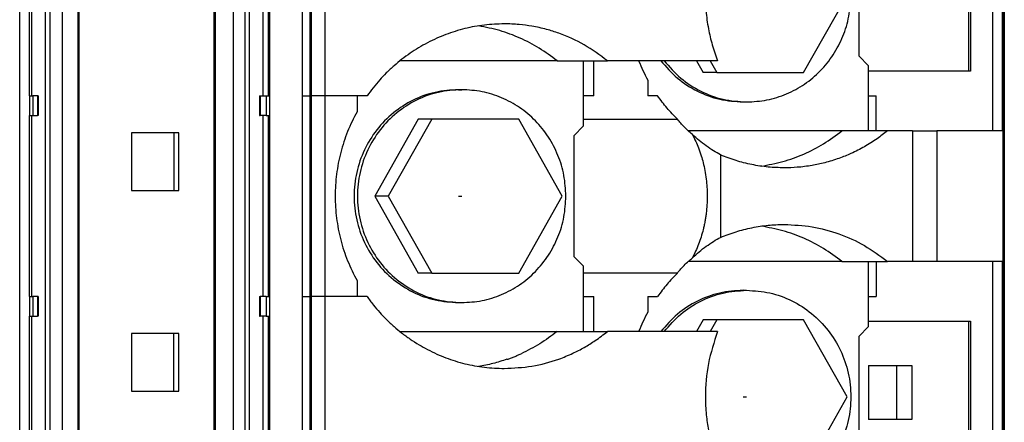
# Model space of a CAD drawing. Units: millimetres. Extents: x -1247 to -827, y -1219 to -922.
# Drawn here: x -1066 to -1046, y -1084 to -1076 of the extents above; entities that cross this region are included whole.
import ezdxf

# ---------------------------------------------------------------- set-up
doc = ezdxf.new("R2010")
doc.units = ezdxf.units.MM
doc.linetypes.add('DOT_CENTER', pattern=[14, 12, -1, 0, -1])
doc.layers.add('1', color=7, linetype='Continuous')

# ---------------------------------------------------------------- blocks, each defined once
blk = doc.blocks.new('RSCWE_6_3_19-select__2', base_point=(-2172.413, -2268.405))
at = {"color": 7, "linetype": 'Continuous'}
for p, q in [((-2091.456, -2080.955), (-2091.456, -2268.405)), ((-2091.52, -2097.255), (-2091.52, -2252.105)), ((-2091.482, -2097.255), (-2091.482, -2252.105)), ((-2129.025, -2109.48), (-2129.025, -2252.105)), ((-2123.537, -2109.48), (-2123.537, -2252.105)), ((-2131.042, -2146.955), (-2131.042, -2154.305)), ((-2121.262, -2154.305), (-2121.262, -2146.955)), ((-2092.913, -2147.155), (-2092.913, -2153.305)), ((-2092.83, -2147.155), (-2092.83, -2153.305)), ((-2097.359, -2147.78), (-2097.359, -2152.68)), ((-2099.601, -2153.355), (-2097.836, -2150.23)), ((-2109.607, -2152.88), (-2115.983, -2152.88)), ((-2109.607, -2152.88), (-2108.532, -2152.88)), ((-2108.532, -2155.53), (-2108.532, -2152.88)), ((-2108.532, -2152.88), (-2108.117, -2152.88)), ((-2108.117, -2154.305), (-2108.117, -2152.88)), ((-2108.117, -2152.88), (-2107.567, -2152.88)), ((-2106.297, -2152.88), (-2107.567, -2152.88)), ((-2103.095, -2152.88), (-2106.297, -2152.88)), ((-2103.95, -2152.88), (-2103.682, -2153.355)), ((-2103.399, -2152.88), (-2103.13, -2153.355)), ((-2096.967, -2153.08), (-2097.359, -2152.68)), ((-2096.967, -2155.73), (-2096.967, -2153.08)), ((-2092.913, -2153.305), (-2096.967, -2153.305)), ((-2092.83, -2153.305), (-2092.913, -2153.305)), ((-2105.926, -2153.663), (-2105.926, -2154.305)), ((-2103.13, -2153.355), (-2103.682, -2153.355)), ((-2103.13, -2153.355), (-2099.601, -2153.355)), ((-2113.616, -2154.055), (-2113.481, -2154.055)), ((-2131.029, -2154.305), (-2131.042, -2154.305)), ((-2131.029, -2154.305), (-2130.894, -2154.305)), ((-2130.698, -2154.305), (-2130.894, -2154.305)), ((-2130.673, -2154.305), (-2130.698, -2154.305)), ((-2130.673, -2154.305), (-2130.673, -2155.105)), ((-2121.692, -2154.305), (-2121.655, -2154.305)), ((-2121.692, -2154.305), (-2121.692, -2155.105)), ((-2121.655, -2154.305), (-2121.418, -2154.305)), ((-2121.418, -2154.305), (-2121.275, -2154.305)), ((-2121.275, -2154.305), (-2121.262, -2154.305)), ((-2117.728, -2154.305), (-2117.728, -2154.949)), ((-2117.323, -2154.305), (-2117.728, -2154.305)), ((-2108.117, -2154.305), (-2108.532, -2154.305)), ((-2105.527, -2154.305), (-2105.926, -2154.305)), ((-2096.967, -2154.305), (-2096.654, -2154.305)), ((-2096.654, -2155.73), (-2096.654, -2154.305)), ((-2102.052, -2154.555), (-2101.917, -2154.555)), ((-2131.042, -2155.105), (-2131.029, -2155.105)), ((-2131.042, -2155.105), (-2131.042, -2162.455)), ((-2131.029, -2155.105), (-2130.894, -2155.105)), ((-2130.894, -2155.105), (-2130.698, -2155.105)), ((-2130.673, -2155.105), (-2130.698, -2155.105)), ((-2121.692, -2155.105), (-2121.655, -2155.105)), ((-2121.418, -2155.105), (-2121.655, -2155.105)), ((-2121.418, -2155.105), (-2121.275, -2155.105)), ((-2121.262, -2155.105), (-2121.275, -2155.105)), ((-2121.262, -2162.455), (-2121.262, -2155.105)), ((-2115.246, -2155.255), (-2117.011, -2158.38)), ((-2114.695, -2155.255), (-2116.459, -2158.38)), ((-2114.695, -2155.255), (-2115.246, -2155.255)), ((-2111.165, -2155.255), (-2114.695, -2155.255)), ((-2109.4, -2158.38), (-2111.165, -2155.255)), ((-2108.532, -2155.257), (-2104.724, -2155.257)), ((-2108.532, -2155.53), (-2108.923, -2155.93)), ((-2125.164, -2155.805), (-2126.88, -2155.805)), ((-2126.88, -2155.805), (-2126.88, -2158.155)), ((-2124.956, -2155.805), (-2125.164, -2155.805)), ((-2125.164, -2155.805), (-2125.164, -2158.155)), ((-2124.956, -2158.155), (-2124.956, -2155.805)), ((-2108.923, -2155.93), (-2108.923, -2160.83)), ((-2098.045, -2155.73), (-2104.281, -2155.73)), ((-2096.967, -2155.73), (-2098.045, -2155.73)), ((-2096.654, -2155.73), (-2096.967, -2155.73)), ((-2096.2, -2155.73), (-2096.654, -2155.73)), ((-2095.185, -2155.73), (-2096.2, -2155.73)), ((-2095.185, -2155.73), (-2094.189, -2155.73)), ((-2091.933, -2155.73), (-2094.189, -2155.73)), ((-2091.538, -2155.73), (-2091.933, -2155.73)), ((-2102.974, -2156.706), (-2102.974, -2160.053)), ((-2126.88, -2158.155), (-2125.164, -2158.155)), ((-2125.164, -2158.155), (-2124.956, -2158.155)), ((-2116.459, -2158.38), (-2117.011, -2158.38)), ((-2117.011, -2158.38), (-2115.246, -2161.505)), ((-2116.459, -2158.38), (-2114.695, -2161.505)), ((-2111.165, -2161.505), (-2109.4, -2158.38)), ((-2108.532, -2161.23), (-2108.923, -2160.83)), ((-2108.532, -2163.88), (-2108.532, -2161.23)), ((-2098.045, -2161.03), (-2104.281, -2161.03)), ((-2098.045, -2161.03), (-2096.967, -2161.03)), ((-2096.967, -2163.68), (-2096.967, -2161.03)), ((-2096.967, -2161.03), (-2096.654, -2161.03)), ((-2096.654, -2161.03), (-2096.654, -2162.455)), ((-2096.654, -2161.03), (-2096.2, -2161.03)), ((-2095.185, -2161.03), (-2096.2, -2161.03)), ((-2094.189, -2161.03), (-2095.185, -2161.03)), ((-2091.933, -2161.03), (-2094.189, -2161.03)), ((-2091.538, -2161.03), (-2091.933, -2161.03)), ((-2114.695, -2161.505), (-2115.246, -2161.505)), ((-2114.695, -2161.505), (-2111.165, -2161.505)), ((-2104.724, -2161.502), (-2108.532, -2161.502)), ((-2117.728, -2161.81), (-2117.728, -2162.455)), ((-2131.042, -2162.455), (-2131.029, -2162.455)), ((-2131.029, -2162.455), (-2130.894, -2162.455)), ((-2130.698, -2162.455), (-2130.894, -2162.455)), ((-2130.673, -2162.455), (-2130.698, -2162.455)), ((-2130.673, -2162.455), (-2130.673, -2163.255)), ((-2121.692, -2162.455), (-2121.692, -2163.255)), ((-2121.692, -2162.455), (-2121.655, -2162.455)), ((-2121.418, -2162.455), (-2121.655, -2162.455)), ((-2121.418, -2162.455), (-2121.275, -2162.455)), ((-2121.262, -2162.455), (-2121.275, -2162.455)), ((-2117.323, -2162.455), (-2117.728, -2162.455)), ((-2108.532, -2162.455), (-2108.117, -2162.455)), ((-2108.117, -2163.88), (-2108.117, -2162.455)), ((-2105.926, -2162.455), (-2105.527, -2162.455)), ((-2105.926, -2162.455), (-2105.926, -2163.096)), ((-2102.052, -2162.205), (-2101.917, -2162.205)), ((-2096.967, -2162.455), (-2096.654, -2162.455)), ((-2113.616, -2162.705), (-2113.481, -2162.705)), ((-2131.042, -2163.255), (-2131.029, -2163.255)), ((-2131.042, -2163.255), (-2131.042, -2170.605)), ((-2131.029, -2163.255), (-2130.894, -2163.255)), ((-2130.894, -2163.255), (-2130.698, -2163.255)), ((-2130.673, -2163.255), (-2130.698, -2163.255)), ((-2121.692, -2163.255), (-2121.655, -2163.255)), ((-2121.418, -2163.255), (-2121.655, -2163.255)), ((-2121.418, -2163.255), (-2121.275, -2163.255)), ((-2121.262, -2163.255), (-2121.275, -2163.255)), ((-2121.262, -2170.605), (-2121.262, -2163.255)), ((-2103.682, -2163.405), (-2103.95, -2163.88)), ((-2103.13, -2163.405), (-2103.682, -2163.405)), ((-2103.13, -2163.405), (-2103.399, -2163.88)), ((-2099.601, -2163.405), (-2103.13, -2163.405)), ((-2097.836, -2166.53), (-2099.601, -2163.405)), ((-2096.967, -2163.68), (-2097.359, -2164.08)), ((-2096.967, -2163.455), (-2092.913, -2163.455)), ((-2092.913, -2163.455), (-2092.83, -2163.455)), ((-2092.913, -2163.455), (-2092.913, -2169.605)), ((-2092.83, -2163.455), (-2092.83, -2169.605)), ((-2125.164, -2163.955), (-2126.88, -2163.955)), ((-2126.88, -2163.955), (-2126.88, -2166.305)), ((-2124.956, -2163.955), (-2125.164, -2163.955)), ((-2125.164, -2166.305), (-2125.164, -2163.955)), ((-2124.956, -2166.305), (-2124.956, -2163.955)), ((-2115.983, -2163.88), (-2109.607, -2163.88)), ((-2109.607, -2163.88), (-2108.532, -2163.88)), ((-2108.532, -2163.88), (-2108.117, -2163.88)), ((-2108.117, -2163.88), (-2107.567, -2163.88)), ((-2106.297, -2163.88), (-2107.567, -2163.88)), ((-2103.095, -2163.88), (-2106.297, -2163.88)), ((-2097.359, -2164.08), (-2097.359, -2168.98)), ((-2111.642, -2165.008), (-2111.634, -2165.008)), ((-2096.972, -2165.255), (-2095.835, -2165.255)), ((-2096.972, -2165.255), (-2096.972, -2167.455)), ((-2095.835, -2165.255), (-2095.212, -2165.255)), ((-2095.835, -2165.255), (-2095.835, -2167.455)), ((-2095.212, -2165.255), (-2095.212, -2167.455)), ((-2126.88, -2166.305), (-2125.164, -2166.305)), ((-2125.164, -2166.305), (-2124.956, -2166.305)), ((-2099.601, -2169.655), (-2097.836, -2166.53)), ((-2095.835, -2167.455), (-2096.972, -2167.455)), ((-2095.212, -2167.455), (-2095.835, -2167.455))]:
    blk.add_line(p, q, dxfattribs=at)
at = {"color": 2, "linetype": 'Continuous'}
for p, q in [((-2122.76, -2097.255), (-2122.76, -2252.105)), ((-2122.28, -2097.255), (-2122.28, -2252.105)), ((-2122.105, -2097.255), (-2122.105, -2252.105)), ((-2131.421, -2252.105), (-2131.421, -2109.48)), ((-2130.385, -2109.48), (-2130.385, -2252.105)), ((-2130.194, -2109.48), (-2130.194, -2252.105)), ((-2129.702, -2109.48), (-2129.702, -2252.105)), ((-2129.058, -2109.48), (-2129.058, -2252.105)), ((-2123.493, -2109.48), (-2123.493, -2252.105)), ((-2091.521, -2139.43), (-2091.521, -2155.017)), ((-2091.933, -2144.73), (-2091.933, -2155.73)), ((-2091.538, -2144.73), (-2091.538, -2155.73)), ((-2119.939, -2154.305), (-2119.939, -2146.155)), ((-2119.626, -2154.305), (-2119.626, -2146.155)), ((-2119.594, -2146.155), (-2119.594, -2154.305)), ((-2119.03, -2146.155), (-2119.03, -2154.305)), ((-2130.935, -2146.955), (-2130.935, -2154.305)), ((-2121.554, -2146.955), (-2121.554, -2154.305)), ((-2121.342, -2146.955), (-2121.342, -2154.305)), ((-2131.029, -2154.305), (-2131.029, -2155.105)), ((-2130.894, -2154.305), (-2130.894, -2155.105)), ((-2130.698, -2154.305), (-2130.698, -2155.105)), ((-2121.655, -2154.305), (-2121.655, -2155.105)), ((-2121.418, -2154.305), (-2121.418, -2155.105)), ((-2121.275, -2154.305), (-2121.275, -2155.105)), ((-2119.939, -2162.455), (-2119.939, -2154.305)), ((-2119.626, -2162.455), (-2119.626, -2154.305)), ((-2119.03, -2154.305), (-2119.594, -2154.305)), ((-2119.594, -2154.305), (-2119.594, -2162.455)), ((-2117.728, -2154.305), (-2119.03, -2154.305)), ((-2119.03, -2154.305), (-2119.03, -2162.455)), ((-2130.935, -2155.105), (-2130.935, -2162.455)), ((-2121.554, -2155.105), (-2121.554, -2162.455)), ((-2121.342, -2155.105), (-2121.342, -2162.455)), ((-2091.521, -2155.017), (-2091.521, -2252.105)), ((-2095.185, -2155.73), (-2095.185, -2161.03)), ((-2091.933, -2161.03), (-2091.933, -2172.03)), ((-2091.538, -2161.03), (-2091.538, -2172.03)), ((-2131.029, -2162.455), (-2131.029, -2163.255)), ((-2130.894, -2162.455), (-2130.894, -2163.255)), ((-2130.698, -2162.455), (-2130.698, -2163.255)), ((-2121.655, -2162.455), (-2121.655, -2163.255)), ((-2121.418, -2162.455), (-2121.418, -2163.255)), ((-2121.275, -2162.455), (-2121.275, -2163.255)), ((-2119.939, -2170.605), (-2119.939, -2162.455)), ((-2119.939, -2162.455), (-2119.626, -2162.455)), ((-2119.626, -2170.605), (-2119.626, -2162.455)), ((-2119.594, -2162.455), (-2119.594, -2170.605)), ((-2119.03, -2162.455), (-2119.594, -2162.455)), ((-2117.728, -2162.455), (-2119.03, -2162.455)), ((-2119.03, -2162.455), (-2119.03, -2170.605)), ((-2130.935, -2163.255), (-2130.935, -2170.605)), ((-2121.554, -2163.255), (-2121.554, -2170.605)), ((-2121.342, -2163.255), (-2121.342, -2170.605))]:
    blk.add_line(p, q, dxfattribs=at)
at = {"color": 7, "linetype": 'Continuous'}
for points, knots in [([(-2103.095, -2147.58), (-2103.165, -2147.774), (-2103.318, -2148.198), (-2103.468, -2148.841), (-2103.568, -2149.531), (-2103.6, -2150.192), (-2103.571, -2150.89), (-2103.495, -2151.452), (-2103.398, -2151.913), (-2103.312, -2152.24), (-2103.213, -2152.563), (-2103.134, -2152.774), (-2103.095, -2152.88)], [0, 0, 0, 0, 0.618399, 1.352258, 1.973905, 2.710313, 3.332342, 4.068367, 4.407139, 4.74547, 5.083535, 5.421, 5.421, 5.421, 5.421]), ([(-2101.917, -2154.555), (-2101.64, -2154.539), (-2101.085, -2154.506), (-2100.286, -2154.249), (-2099.55, -2153.849), (-2098.905, -2153.306), (-2098.375, -2152.647), (-2097.985, -2151.894), (-2097.733, -2151.078), (-2097.702, -2150.513), (-2097.686, -2150.23)], [0, 0, 0, 0, 0.829501, 1.660399, 2.493872, 3.330699, 4.171139, 5.014906, 5.861208, 6.708881, 6.708881, 6.708881, 6.708881]), ([(-2111.752, -2151.38), (-2112.021, -2151.389), (-2112.559, -2151.408), (-2113.224, -2151.536), (-2113.745, -2151.681), (-2114.124, -2151.812), (-2114.501, -2151.968), (-2114.992, -2152.206), (-2115.584, -2152.563), (-2116.131, -2152.989), (-2116.532, -2153.363), (-2116.816, -2153.662), (-2117.079, -2153.971), (-2117.242, -2154.193), (-2117.323, -2154.305)], [0, 0, 0, 0, 0.806275, 1.61374, 2.021171, 2.429088, 2.815264, 3.24481, 4.064368, 4.886385, 5.318966, 5.708952, 6.122033, 6.535665, 6.535665, 6.535665, 6.535665]), ([(-2109.607, -2152.88), (-2109.844, -2152.703), (-2110.317, -2152.351), (-2111.104, -2151.946), (-2111.931, -2151.633), (-2112.507, -2151.519), (-2112.795, -2151.462)], [0, 0, 0, 0, 0.884353, 1.766483, 2.646764, 3.525691, 3.525691, 3.525691, 3.525691]), ([(-2107.567, -2152.88), (-2107.872, -2152.654), (-2108.481, -2152.202), (-2109.339, -2151.82), (-2110.059, -2151.592), (-2110.599, -2151.474), (-2111.173, -2151.395), (-2111.55, -2151.385), (-2111.752, -2151.38)], [0, 0, 0, 0, 1.1368, 2.268964, 2.794113, 3.400984, 3.924803, 4.531218, 4.531218, 4.531218, 4.531218]), ([(-2106.297, -2152.88), (-2106.241, -2153.013), (-2106.13, -2153.28), (-2105.994, -2153.536), (-2105.926, -2153.663)], [0, 0, 0, 0, 0.4338956, 0.8673306, 0.8673306, 0.8673306, 0.8673306]), ([(-2105.395, -2152.88), (-2105.182, -2153.126), (-2104.756, -2153.618), (-2103.929, -2154.142), (-2103.017, -2154.49), (-2102.373, -2154.533), (-2102.052, -2154.555)], [0, 0, 0, 0, 0.97279, 1.940818, 2.904986, 3.866997, 3.866997, 3.866997, 3.866997]), ([(-2105.26, -2152.88), (-2105.047, -2153.126), (-2104.621, -2153.618), (-2103.794, -2154.142), (-2102.882, -2154.49), (-2102.238, -2154.533), (-2101.917, -2154.555)], [0, 0, 0, 0, 0.97279, 1.940818, 2.904986, 3.866997, 3.866997, 3.866997, 3.866997]), ([(-2113.616, -2154.055), (-2113.933, -2154.076), (-2114.566, -2154.118), (-2115.469, -2154.454), (-2116.278, -2154.971), (-2116.953, -2155.663), (-2117.461, -2156.489), (-2117.775, -2157.41), (-2117.882, -2158.38), (-2117.775, -2159.349), (-2117.461, -2160.27), (-2116.953, -2161.097), (-2116.278, -2161.789), (-2115.469, -2162.306), (-2114.566, -2162.641), (-2113.933, -2162.684), (-2113.616, -2162.705)], [0, 0, 0, 0, 0.947597, 1.897257, 2.850624, 3.808594, 4.771143, 5.737349, 6.70558, 7.67381, 8.640016, 9.602566, 10.560535, 11.513902, 12.463562, 13.411159, 13.411159, 13.411159, 13.411159]), ([(-2113.481, -2154.055), (-2113.798, -2154.076), (-2114.431, -2154.118), (-2115.334, -2154.454), (-2116.143, -2154.971), (-2116.818, -2155.663), (-2117.325, -2156.489), (-2117.64, -2157.41), (-2117.747, -2158.38), (-2117.64, -2159.349), (-2117.325, -2160.27), (-2116.818, -2161.097), (-2116.143, -2161.789), (-2115.334, -2162.306), (-2114.431, -2162.641), (-2113.798, -2162.684), (-2113.481, -2162.705)], [0, 0, 0, 0, 0.947597, 1.897257, 2.850624, 3.808594, 4.771143, 5.737349, 6.70558, 7.67381, 8.640016, 9.602566, 10.560535, 11.513902, 12.463562, 13.411159, 13.411159, 13.411159, 13.411159]), ([(-2109.25, -2158.38), (-2109.266, -2158.097), (-2109.298, -2157.531), (-2109.549, -2156.715), (-2109.939, -2155.963), (-2110.469, -2155.303), (-2111.114, -2154.761), (-2111.85, -2154.361), (-2112.65, -2154.103), (-2113.204, -2154.071), (-2113.481, -2154.055)], [0, 0, 0, 0, 0.847672, 1.693975, 2.537741, 3.378182, 4.215009, 5.048482, 5.87938, 6.708881, 6.708881, 6.708881, 6.708881]), ([(-2104.724, -2155.257), (-2104.868, -2155.108), (-2105.157, -2154.808), (-2105.404, -2154.473), (-2105.527, -2154.305)], [0, 0, 0, 0, 0.622899, 1.247017, 1.247017, 1.247017, 1.247017]), ([(-2117.728, -2154.949), (-2117.798, -2155.081), (-2117.937, -2155.344), (-2118.115, -2155.755), (-2118.268, -2156.176), (-2118.436, -2156.749), (-2118.577, -2157.484), (-2118.634, -2158.38), (-2118.578, -2159.276), (-2118.407, -2160.157), (-2118.133, -2161.012), (-2117.863, -2161.544), (-2117.728, -2161.81)], [0, 0, 0, 0, 0.446582, 0.893634, 1.341215, 1.789144, 2.684246, 3.579923, 4.4756, 5.370702, 6.265648, 7.15895, 7.15895, 7.15895, 7.15895]), ([(-2104.116, -2155.875), (-2104.178, -2155.822), (-2104.291, -2155.723), (-2104.449, -2155.569), (-2104.592, -2155.418), (-2104.681, -2155.31), (-2104.724, -2155.257)], [0, 0, 0, 0, 0.2446129, 0.4496837, 0.6625203, 0.8679213, 0.8679213, 0.8679213, 0.8679213]), ([(-2104.116, -2155.875), (-2104.069, -2155.968), (-2103.979, -2156.144), (-2103.86, -2156.432), (-2103.76, -2156.72), (-2103.674, -2157.027), (-2103.605, -2157.343), (-2103.554, -2157.674), (-2103.521, -2158.023), (-2103.509, -2158.374), (-2103.521, -2158.73), (-2103.547, -2159.021), (-2103.579, -2159.248), (-2103.608, -2159.418), (-2103.641, -2159.58), (-2103.714, -2159.89), (-2103.849, -2160.334), (-2104.028, -2160.703), (-2104.116, -2160.885)], [0, 0, 0, 0, 0.314426, 0.59202, 0.932901, 1.22871, 1.548434, 1.903691, 2.229976, 2.601599, 2.954655, 3.299508, 3.4785, 3.641081, 3.816066, 3.974568, 4.597763, 5.202708, 5.202708, 5.202708, 5.202708]), ([(-2102.974, -2156.706), (-2103.068, -2156.653), (-2103.269, -2156.542), (-2103.558, -2156.345), (-2103.846, -2156.122), (-2104.026, -2155.958), (-2104.116, -2155.875)], [0, 0, 0, 0, 0.323895, 0.68719, 1.047975, 1.416544, 1.416544, 1.416544, 1.416544]), ([(-2101.33, -2157.162), (-2101.033, -2157.108), (-2100.439, -2156.999), (-2099.587, -2156.684), (-2098.775, -2156.273), (-2098.289, -2155.911), (-2098.045, -2155.73)], [0, 0, 0, 0, 0.903379, 1.808139, 2.714828, 3.623856, 3.623856, 3.623856, 3.623856]), ([(-2096.2, -2155.73), (-2096.339, -2155.838), (-2096.637, -2156.072), (-2097.132, -2156.38), (-2097.65, -2156.644), (-2098.189, -2156.861), (-2098.718, -2157.024), (-2099.285, -2157.145), (-2099.833, -2157.217), (-2100.209, -2157.226), (-2100.384, -2157.23)], [0, 0, 0, 0, 0.528179, 1.136218, 1.744634, 2.270878, 2.877411, 3.402602, 4.007963, 4.53247, 4.53247, 4.53247, 4.53247]), ([(-2100.384, -2157.23), (-2100.605, -2157.223), (-2101.046, -2157.211), (-2101.597, -2157.124), (-2102.029, -2157.026), (-2102.35, -2156.935), (-2102.663, -2156.831), (-2102.87, -2156.748), (-2102.974, -2156.706)], [0, 0, 0, 0, 0.661255, 1.323245, 1.670037, 1.988925, 2.323828, 2.659083, 2.659083, 2.659083, 2.659083]), ([(-2113.481, -2162.705), (-2113.204, -2162.689), (-2112.65, -2162.656), (-2111.85, -2162.399), (-2111.114, -2161.999), (-2110.469, -2161.456), (-2109.939, -2160.797), (-2109.549, -2160.044), (-2109.298, -2159.228), (-2109.266, -2158.663), (-2109.25, -2158.38)], [0, 0, 0, 0, 0.829501, 1.660399, 2.493872, 3.330699, 4.171139, 5.014906, 5.861208, 6.708881, 6.708881, 6.708881, 6.708881]), ([(-2102.974, -2160.053), (-2102.766, -2159.973), (-2102.351, -2159.812), (-2101.805, -2159.677), (-2101.369, -2159.6), (-2101.044, -2159.56), (-2100.719, -2159.535), (-2100.499, -2159.531), (-2100.384, -2159.53)], [0, 0, 0, 0, 0.668365, 1.335429, 1.681187, 1.99833, 2.314964, 2.659083, 2.659083, 2.659083, 2.659083]), ([(-2098.045, -2161.03), (-2098.289, -2160.849), (-2098.775, -2160.487), (-2099.587, -2160.075), (-2100.439, -2159.761), (-2101.033, -2159.652), (-2101.33, -2159.598)], [0, 0, 0, 0, 0.909028, 1.815718, 2.720479, 3.623858, 3.623858, 3.623858, 3.623858]), ([(-2100.384, -2159.53), (-2100.007, -2159.548), (-2099.253, -2159.585), (-2098.156, -2159.888), (-2097.114, -2160.352), (-2096.505, -2160.804), (-2096.2, -2161.03)], [0, 0, 0, 0, 1.12931, 2.259513, 3.391583, 4.528323, 4.528323, 4.528323, 4.528323]), ([(-2104.116, -2160.885), (-2104.026, -2160.802), (-2103.846, -2160.637), (-2103.558, -2160.414), (-2103.269, -2160.218), (-2103.068, -2160.106), (-2102.974, -2160.053)], [0, 0, 0, 0, 0.368568, 0.729354, 1.092648, 1.416543, 1.416543, 1.416543, 1.416543]), ([(-2104.724, -2161.502), (-2104.677, -2161.445), (-2104.588, -2161.338), (-2104.438, -2161.179), (-2104.284, -2161.029), (-2104.17, -2160.931), (-2104.116, -2160.885)], [0, 0, 0, 0, 0.2233544, 0.4169659, 0.6559113, 0.8679213, 0.8679213, 0.8679213, 0.8679213]), ([(-2104.724, -2161.502), (-2104.868, -2161.652), (-2105.157, -2161.951), (-2105.404, -2162.287), (-2105.527, -2162.455)], [0, 0, 0, 0, 0.622899, 1.247018, 1.247018, 1.247018, 1.247018]), ([(-2117.323, -2162.455), (-2117.238, -2162.572), (-2117.075, -2162.794), (-2116.811, -2163.103), (-2116.532, -2163.396), (-2116.236, -2163.672), (-2115.914, -2163.94), (-2115.577, -2164.188), (-2115.225, -2164.413), (-2114.862, -2164.617), (-2114.501, -2164.792), (-2114.124, -2164.948), (-2113.745, -2165.079), (-2113.224, -2165.224), (-2112.559, -2165.351), (-2112.021, -2165.37), (-2111.752, -2165.38)], [0, 0, 0, 0, 0.434987, 0.826712, 1.216697, 1.649279, 2.039646, 2.472779, 2.903916, 3.291576, 3.721122, 4.107298, 4.515215, 4.922646, 5.73011, 6.536385, 6.536385, 6.536385, 6.536385]), ([(-2102.052, -2162.205), (-2102.373, -2162.226), (-2103.017, -2162.27), (-2103.929, -2162.617), (-2104.756, -2163.142), (-2105.182, -2163.633), (-2105.395, -2163.88)], [0, 0, 0, 0, 0.962012, 1.926179, 2.894208, 3.866998, 3.866998, 3.866998, 3.866998]), ([(-2105.26, -2163.88), (-2105.047, -2163.633), (-2104.621, -2163.142), (-2103.794, -2162.617), (-2102.882, -2162.27), (-2102.238, -2162.226), (-2101.917, -2162.205)], [0, 0, 0, 0, 0.972791, 1.940819, 2.904987, 3.866998, 3.866998, 3.866998, 3.866998]), ([(-2101.917, -2162.205), (-2101.6, -2162.226), (-2100.966, -2162.268), (-2100.064, -2162.604), (-2099.255, -2163.121), (-2098.58, -2163.813), (-2098.072, -2164.639), (-2097.757, -2165.56), (-2097.651, -2166.53), (-2097.757, -2167.499), (-2098.072, -2168.42), (-2098.58, -2169.247), (-2099.255, -2169.939), (-2100.064, -2170.456), (-2100.966, -2170.791), (-2101.6, -2170.834), (-2101.917, -2170.855)], [0, 0, 0, 0, 0.947597, 1.897257, 2.850624, 3.808594, 4.771143, 5.737349, 6.70558, 7.67381, 8.640016, 9.602566, 10.560535, 11.513902, 12.463562, 13.411159, 13.411159, 13.411159, 13.411159]), ([(-2105.926, -2163.096), (-2105.994, -2163.224), (-2106.13, -2163.479), (-2106.241, -2163.746), (-2106.297, -2163.88)], [0, 0, 0, 0, 0.4334345, 0.8673296, 0.8673296, 0.8673296, 0.8673296]), ([(-2111.752, -2165.38), (-2111.375, -2165.361), (-2110.621, -2165.324), (-2109.692, -2165.069), (-2108.992, -2164.783), (-2108.5, -2164.528), (-2108.027, -2164.237), (-2107.728, -2164.005), (-2107.567, -2163.88)], [0, 0, 0, 0, 1.129647, 2.260173, 2.867864, 3.394784, 3.921597, 4.531206, 4.531206, 4.531206, 4.531206]), ([(-2109.607, -2163.88), (-2109.837, -2164.053), (-2110.297, -2164.4), (-2110.813, -2164.653), (-2111.07, -2164.78)], [0, 0, 0, 0, 0.861719, 1.721321, 1.721321, 1.721321, 1.721321]), ([(-2103.095, -2163.88), (-2103.236, -2164.309), (-2103.517, -2165.169), (-2103.611, -2166.324), (-2103.568, -2167.228), (-2103.47, -2167.9), (-2103.323, -2168.543), (-2103.171, -2168.968), (-2103.095, -2169.18)], [0, 0, 0, 0, 1.350871, 2.707429, 3.443836, 4.065484, 4.742661, 5.417752, 5.417752, 5.417752, 5.417752]), ([(-2111.634, -2165.008), (-2111.588, -2164.992), (-2111.492, -2164.958), (-2111.353, -2164.903), (-2111.211, -2164.844), (-2111.118, -2164.802), (-2111.07, -2164.78)], [0, 0, 0, 0, 0.1469155, 0.3039596, 0.4508317, 0.6080017, 0.6080017, 0.6080017, 0.6080017]), ([(-2111.642, -2165.008), (-2111.831, -2165.069), (-2112.209, -2165.191), (-2112.6, -2165.262), (-2112.795, -2165.297)], [0, 0, 0, 0, 0.595077, 1.189617, 1.189617, 1.189617, 1.189617])]:
    blk.add_open_spline(points, degree=3, knots=knots, dxfattribs=at)
at = {"color": 2, "linetype": 'Continuous'}
blk.add_open_spline([(-2119.939, -2154.305), (-2119.915, -2154.305), (-2119.869, -2154.305), (-2119.802, -2154.305), (-2119.742, -2154.305), (-2119.692, -2154.305), (-2119.655, -2154.305), (-2119.634, -2154.305), (-2119.626, -2154.305)], degree=3, knots=[0, 0, 0, 0, 0.0707329, 0.1385961, 0.199806, 0.2509499, 0.2891764, 0.3123542, 0.3123542, 0.3123542, 0.3123542], dxfattribs=at)
blk.add_open_spline([(-2094.189, -2155.73), (-2094.189, -2156.171), (-2094.189, -2157.055), (-2094.189, -2158.38), (-2094.189, -2159.705), (-2094.189, -2160.588), (-2094.189, -2161.03)], degree=3, dxfattribs=at)
at = {"layer": '1', "color": 2, "linetype": 'DOT_CENTER'}
for p, q in [((-2113.616, -2158.38), (-2113.481, -2158.38)), ((-2102.052, -2166.53), (-2101.917, -2166.53))]:
    blk.add_line(p, q, dxfattribs=at)
blk = doc.blocks.new('Drfsicht1', base_point=(-2131.934, -2158.38))
blk.add_blockref('RSCWE_6_3_19-select__2', (-2172.413, -2268.405))
blk = doc.blocks.new('1')
at = {"xscale": 0.5, "yscale": 0.5, "zscale": 0.5}
blk.add_blockref('Drfsicht1', (-1065.967, -1079.19), dxfattribs=at)

msp = doc.modelspace()

# ---------------------------------------------------------------- block references
at = {"layer": '1'}
msp.add_blockref('1', (0, 0), dxfattribs=at)

doc.saveas('drawing.dxf')
